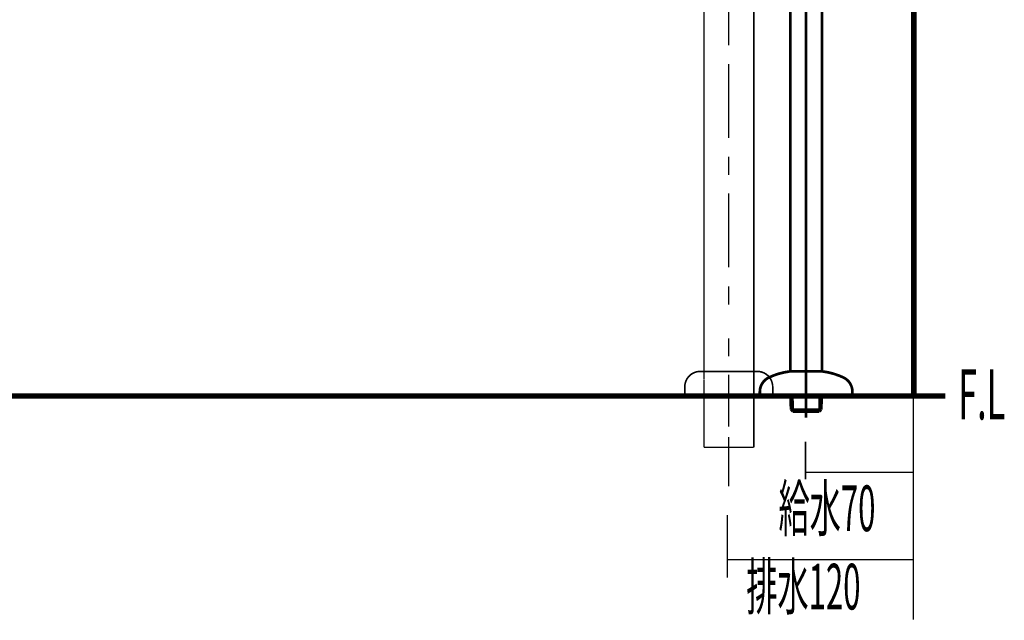
# Model space of a CAD drawing. Extents: x 79 to 478, y -245 to -11.
# Drawn here: x 175 to 239, y -245 to -206 of the extents above; entities that cross this region are included whole.
import ezdxf

# ---------------------------------------------------------------- set-up
doc = ezdxf.new("R2010")
doc.units = 0
for name, color, linetype in [('LAYER_18', 7, 'CONTINUOUS'), ('LAYER_25', 7, 'CONTINUOUS'), ('LAYER_37', 7, 'CONTINUOUS'), ('LAYER_38', 7, 'CONTINUOUS')]:
    doc.layers.add(name, color=color, linetype=linetype)
doc.styles.get("Standard").update_dxf_attribs({"font": 'TXT', "bigfont": 'BIGFONT'})

# ---------------------------------------------------------------- blocks, each defined once
blk = doc.blocks.new('AIGNBL12020037')
at = {"layer": 'LAYER_18', "const_width": 0.0882}
for points in [[(214.8086, -182.7365), (214.8086, -183.3208)], [(218.0084, -182.7365), (218.0084, -183.3208)], [(219.8116, -229.5171), (219.8116, -182.7365)], [(223.0382, -229.5171), (223.0382, -182.7365)], [(214.8086, -185.1239), (214.8086, -184.5403)], [(218.0084, -185.1239), (218.0084, -184.5403)]]:
    blk.add_lwpolyline(points, dxfattribs=at)
blk = doc.blocks.new('AIGNBL1202004A')
at = {"layer": 'LAYER_18', "const_width": 0.0882}
for points in [[(221.4129, -182.7365), (221.4129, -183.9305)], [(211.4303, -184.6926), (211.4303, -185.1494)], [(221.4129, -185.1239), (221.4129, -189.925)], [(221.4129, -191.1184), (221.4129, -193.5906)], [(221.4129, -194.0633), (221.4129, -207.8409)], [(221.4129, -194.7847), (221.4129, -202.1689)], [(221.4129, -209.0605), (221.4129, -213.8608)], [(221.4129, -215.0549), (221.4129, -216.2483)], [(221.4129, -217.4424), (221.4129, -222.2428)], [(221.4129, -223.4623), (221.4129, -224.6557)], [(221.4129, -226.8285), (221.4129, -228.0012)], [(221.4129, -229.1953), (221.4129, -230.4142)], [(221.4129, -232.5619), (221.4129, -229.699)], [(221.4129, -230.8931), (221.4129, -232.0864)], [(221.4129, -233.2302), (221.4129, -236.43)]]:
    blk.add_lwpolyline(points, dxfattribs=at)
blk = doc.blocks.new('AIGNBL1202004B')
at = {"layer": 'LAYER_18', "const_width": 0.0882}
for points in [[(219.8116, -229.534), (219.8116, -233.8903)], [(223.0382, -229.4613), (223.0382, -233.8903)], [(219.8116, -233.8903), (223.0382, -233.8903)]]:
    blk.add_lwpolyline(points, dxfattribs=at)
blk = doc.blocks.new('AIGNBL12030099')
at = {"layer": 'LAYER_18', "const_width": 0.1058}
blk.add_lwpolyline([(223.2625, -228.9783), (219.5628, -228.9783)], dxfattribs=at)
blk = doc.blocks.new('AIGNBL1203009A')
at = {"layer": 'LAYER_18', "const_width": 0.1058}
blk.add_lwpolyline([(218.563, -230.5782), (218.563, -229.9784)], dxfattribs=at)
blk = doc.blocks.new('AIGNBL1203009B')
at = {"layer": 'LAYER_18', "const_width": 0.1058}
blk.add_lwpolyline([(224.263, -229.9784), (224.263, -230.5782)], dxfattribs=at)
blk = doc.blocks.new('AIGNBL1203009C')
at = {"layer": 'LAYER_18', "const_width": 0.1058}
blk.add_lwpolyline([(224.263, -230.5782), (218.563, -230.5782)], dxfattribs=at)
blk = doc.blocks.new('AIGNBL1203009D')
at = {"layer": 'LAYER_18', "const_width": 0.1058}
blk.add_lwpolyline([(219.5628, -228.9783, 0.4142168), (218.563, -229.9784)], format="xyb", dxfattribs=at)
blk = doc.blocks.new('AIGNBL1203009E')
at = {"layer": 'LAYER_18', "const_width": 0.1058}
blk.add_lwpolyline([(224.263, -229.9784, 0.4142219), (223.2625, -228.9783)], format="xyb", dxfattribs=at)
blk = doc.blocks.new('AIGNBL12020098')
at = {"layer": 'LAYER_18'}
for name in ['AIGNBL1203009D', 'AIGNBL12030099', 'AIGNBL1203009E', 'AIGNBL1203009A', 'AIGNBL1203009B', 'AIGNBL1203009C']:
    blk.add_blockref(name, (0, 0), dxfattribs=at)
blk = doc.blocks.new('AIGNBL12010036')
at = {"layer": 'LAYER_18'}
for name in ['AIGNBL1202004A', 'AIGNBL12020037', 'AIGNBL12020098', 'AIGNBL1202004B']:
    blk.add_blockref(name, (0, 0), dxfattribs=at)
blk = doc.blocks.new('AIGNBL19020085')
at = {"layer": 'LAYER_25', "const_width": 0.1764}
blk.add_lwpolyline([(228.8539, -229.3758, 0.078796), (227.5027, -228.9803)], format="xyb", dxfattribs=at)
blk = doc.blocks.new('AIGNBL19020086')
at = {"layer": 'LAYER_25', "const_width": 0.1764}
blk.add_lwpolyline([(229.4296, -230.2784, 0.2888475), (228.836, -229.3676)], format="xyb", dxfattribs=at)
blk = doc.blocks.new('AIGNBL19020087')
at = {"layer": 'LAYER_25', "const_width": 0.1764}
blk.add_lwpolyline([(225.3561, -228.9803, 0.07876), (224.0053, -229.3758)], format="xyb", dxfattribs=at)
blk = doc.blocks.new('AIGNBL19020088')
at = {"layer": 'LAYER_25', "const_width": 0.1764}
blk.add_lwpolyline([(224.0235, -229.3676, 0.2852477), (223.4296, -230.2784)], format="xyb", dxfattribs=at)
blk = doc.blocks.new('AIGNBL1902008D')
at = {"layer": 'LAYER_25', "const_width": 0.1764}
blk.add_lwpolyline([(225.3561, -228.9803), (226.4299, -228.9803)], dxfattribs=at)
blk = doc.blocks.new('AIGNBL1902008E')
at = {"layer": 'LAYER_25', "const_width": 0.1764}
blk.add_lwpolyline([(226.4299, -228.9803), (227.5027, -228.9803)], dxfattribs=at)
blk = doc.blocks.new('AIGNBL1902008F')
at = {"layer": 'LAYER_25', "const_width": 0.1764}
blk.add_lwpolyline([(229.4299, -230.2784), (229.4299, -230.5782)], dxfattribs=at)
blk = doc.blocks.new('AIGNBL19020090')
at = {"layer": 'LAYER_25', "const_width": 0.1764}
blk.add_lwpolyline([(223.4296, -230.5782), (229.4299, -230.5782)], dxfattribs=at)
blk = doc.blocks.new('AIGNBL19020091')
at = {"layer": 'LAYER_25', "const_width": 0.1764}
blk.add_lwpolyline([(223.4296, -230.2784), (223.4296, -230.5782)], dxfattribs=at)
blk = doc.blocks.new('AIGNBL19020092')
at = {"layer": 'LAYER_25', "const_width": 0.1764}
blk.add_lwpolyline([(227.4125, -231.4567), (227.44, -230.5782)], dxfattribs=at)
blk = doc.blocks.new('AIGNBL19020093')
at = {"layer": 'LAYER_25', "const_width": 0.1764}
blk.add_lwpolyline([(227.2929, -231.5766), (227.3243, -230.5782)], dxfattribs=at)
blk = doc.blocks.new('AIGNBL19020094')
at = {"layer": 'LAYER_25', "const_width": 0.1764}
blk.add_lwpolyline([(227.2929, -231.5766), (227.4125, -231.4567)], dxfattribs=at)
blk = doc.blocks.new('AIGNBL19020095')
at = {"layer": 'LAYER_25', "const_width": 0.1764}
blk.add_lwpolyline([(225.4467, -231.4567), (225.4188, -230.5782)], dxfattribs=at)
blk = doc.blocks.new('AIGNBL19020096')
at = {"layer": 'LAYER_25', "const_width": 0.1764}
blk.add_lwpolyline([(225.5662, -231.5766), (225.5349, -230.5782)], dxfattribs=at)
blk = doc.blocks.new('AIGNBL19020097')
at = {"layer": 'LAYER_25', "const_width": 0.1764}
blk.add_lwpolyline([(225.5662, -231.5766), (225.4467, -231.4567)], dxfattribs=at)
blk = doc.blocks.new('AIGNBL19020098')
at = {"layer": 'LAYER_25', "const_width": 0.1764}
blk.add_lwpolyline([(227.2929, -231.5766), (225.5662, -231.5766)], dxfattribs=at)
blk = doc.blocks.new('AIGNBL19020099')
at = {"layer": 'LAYER_25', "const_width": 0.1764}
blk.add_lwpolyline([(227.4531, -185.7713), (227.4531, -228.9803)], dxfattribs=at)
blk = doc.blocks.new('AIGNBL1902009D')
at = {"layer": 'LAYER_25', "const_width": 0.1764}
blk.add_lwpolyline([(225.406, -185.7713), (225.406, -228.9803)], dxfattribs=at)
blk = doc.blocks.new('AIGNBL1902009E')
at = {"layer": 'LAYER_25', "const_width": 0.1764}
blk.add_lwpolyline([(225.4467, -231.4567), (227.4125, -231.4567)], dxfattribs=at)
blk = doc.blocks.new('AIGNBL190202A2')
at = {"layer": 'LAYER_25', "const_width": 0.1764}
blk.add_lwpolyline([(226.4299, -177.1148), (226.4299, -231.9666)], dxfattribs=at)
blk = doc.blocks.new('AIGNBL1901005B')
at = {"layer": 'LAYER_25'}
for name in ['AIGNBL190202A2', 'AIGNBL1902009D', 'AIGNBL19020099', 'AIGNBL19020087', 'AIGNBL1902008D', 'AIGNBL1902008E', 'AIGNBL19020085', 'AIGNBL19020088', 'AIGNBL19020086', 'AIGNBL19020091', 'AIGNBL1902008F', 'AIGNBL19020090', 'AIGNBL19020095', 'AIGNBL19020096', 'AIGNBL19020093', 'AIGNBL19020092', 'AIGNBL19020097', 'AIGNBL1902009E', 'AIGNBL19020098', 'AIGNBL19020094']:
    blk.add_blockref(name, (0, 0), dxfattribs=at)
blk = doc.blocks.new('AIGNBL26010002')
at = {"layer": 'LAYER_38', "const_width": 0.0882}
for points in [[(233.3894, -230.2757), (233.3894, -235.9787)], [(226.3893, -233.5389), (226.3893, -235.9787)], [(226.3893, -235.5191), (233.3298, -235.5191)]]:
    blk.add_lwpolyline(points, dxfattribs=at)

msp = doc.modelspace()

# ---------------------------------------------------------------- linework, layer by layer
at = {"layer": 'LAYER_37', "const_width": 0.3528}
for points in [[(233.4156, -71.3321), (233.4156, -230.5782)], [(233.4156, -71.3321), (233.4156, -230.5782)], [(79.1724, -230.5782), (235.452, -230.5782)], [(79.1724, -230.5782), (235.452, -230.5782)]]:
    msp.add_lwpolyline(points, dxfattribs=at)
at = {"layer": 'LAYER_38', "const_width": 0.0882}
for points in [[(233.3894, -235.9787), (233.3894, -245.0627)], [(221.3295, -238.2887), (221.3295, -242.3456)], [(221.3295, -241.1804), (233.3294, -241.1804)]]:
    msp.add_lwpolyline(points, dxfattribs=at)

# ---------------------------------------------------------------- block references
at = {"layer": 'LAYER_18'}
msp.add_blockref('AIGNBL12010036', (0, 0), dxfattribs=at)
at = {"layer": 'LAYER_25'}
msp.add_blockref('AIGNBL1901005B', (0, 0), dxfattribs=at)
at = {"layer": 'LAYER_38'}
msp.add_blockref('AIGNBL26010002', (0, 0), dxfattribs=at)

# ---------------------------------------------------------------- texts
at = {"layer": 'LAYER_38', "width": 0.5}
for s, height, p in [('F.L', 3.258, (236.2908, -232.0926)), ('給水70', 2.9618, (224.6412, -239.3294)), ('排水120', 2.9618, (222.5497, -244.4064))]:
    msp.add_text(s, height=height, dxfattribs=at).set_placement(p)

doc.saveas('drawing.dxf')
